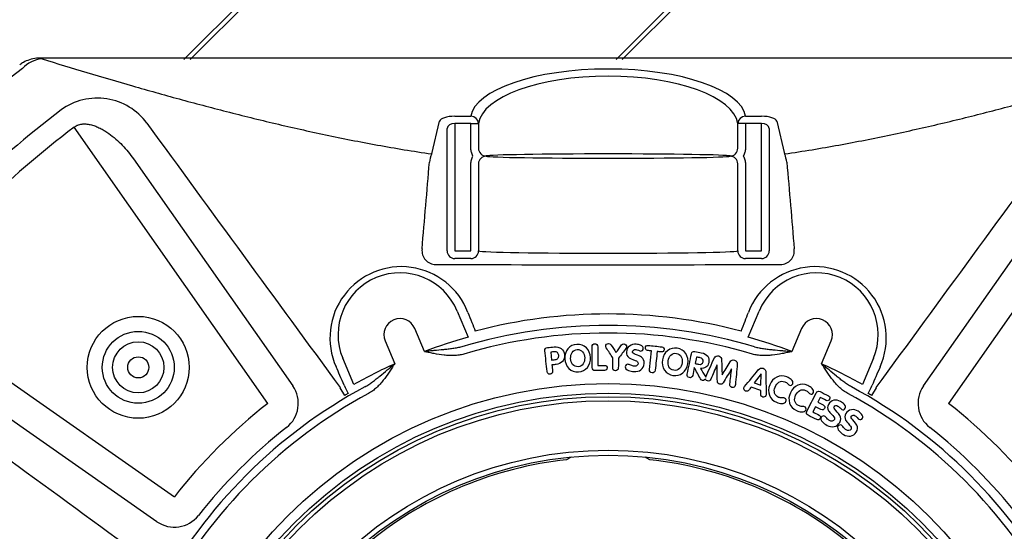
# Model space of a CAD drawing. Units: millimetres. Extents: x 624989 to 646052, y 252429 to 264034.
# Drawn here: x 630451 to 631095, y 262271 to 262606 of the extents above; entities that cross this region are included whole.
import ezdxf

# ---------------------------------------------------------------- set-up
doc = ezdxf.new("R2010")
doc.units = ezdxf.units.MM
doc.header["$LTSCALE"] = 50

# ---------------------------------------------------------------- blocks, each defined once
blk = doc.blocks.new('Access_Assembly_Plan')
at = {"color": 7, "linetype": 'Continuous'}
for p, q in [((-370.59, 509.77), (-370.59, 510.28)), ((370.59, 510.27), (-370.59, 510.28)), ((-100.42, 472.17), (-89.86, 472.17)), ((89.86, 472.17), (100.42, 472.17)), ((-222.82, 283.95), (-349.57, 464.97)), ((-115.52, 447.46), (-110.38, 468.85)), ((-105.4, 383.87), (-105.4, 464.15)), ((-100.42, 467.47), (-100.42, 383.87)), ((-89.86, 467.47), (-100.42, 467.47)), ((-89.86, 451.14), (-89.86, 467.47)), ((-89.86, 467.47), (-84.87, 467.47)), ((-84.87, 467.47), (-84.87, 451.14)), ((84.87, 451.14), (84.87, 467.47)), ((89.86, 467.47), (84.87, 467.47)), ((100.42, 467.47), (89.86, 467.47)), ((89.86, 467.47), (89.86, 451.14)), ((100.42, 383.87), (100.42, 467.47)), ((105.4, 464.15), (105.4, 383.87)), ((110.38, 468.85), (115.52, 447.46)), ((349.57, 464.97), (222.82, 283.95)), ((-310.62, 444.2), (-206.44, 295.42)), ((-89.86, 383.87), (-89.86, 440.98)), ((-84.87, 440.98), (-84.87, 383.87)), ((84.87, 383.87), (84.87, 440.98)), ((89.86, 440.98), (89.86, 383.87)), ((206.44, 295.42), (310.62, 444.2)), ((-100.42, 383.87), (-89.86, 383.87)), ((89.86, 383.87), (100.42, 383.87)), ((-89.86, 378.87), (-100.42, 378.87)), ((100.42, 378.87), (89.86, 378.87)), ((-464.97, 349.57), (-283.95, 222.82)), ((-98.85, 344.51), (-91.71, 327.28)), ((91.71, 327.28), (98.85, 344.51)), ((-120.3, 317.91), (-126.56, 333.03)), ((126.56, 333.03), (120.3, 317.91)), ((-146, 324.98), (-139.74, 309.86)), ((139.74, 309.86), (146, 324.98)), ((-37.61, 317.55), (-37.1, 312.39)), ((27.13, 306.15), (28.48, 318.35)), ((-295.42, 206.44), (-444.2, 310.62)), ((-166.57, 296.27), (-173.71, 313.5)), ((2.98, 307.2), (3.17, 313.73)), ((57.83, 314.36), (56.95, 310.1)), ((173.71, 313.5), (166.57, 296.27)), ((71.25, 309.09), (71.2, 309.11)), ((80.78, 306.58), (80.72, 306.59)), ((100.16, 303.36), (95.64, 297.4)), ((100.03, 295.88), (100.22, 303.34)), ((100.22, 303.34), (100.16, 303.36)), ((63.86, 301.2), (63.87, 301.22)), ((74.58, 302.63), (74.64, 302.61)), ((95.64, 297.4), (100.03, 295.88)), ((-172.4, 289.24), (-175.4, 294.27)), ((99.95, 292.33), (93.53, 294.56)), ((175.4, 294.27), (172.4, 289.24)), ((138.82, 287.89), (137.22, 284.73)), ((135.7, 281.71), (134.02, 278.38))]:
    blk.add_line(p, q, dxfattribs=at)
for centre, radius in [((-307.59, 307.59), 33.39), ((-307.59, 307.59), 23.54), ((-307.59, 307.59), 16.76), ((-307.59, 307.59), 6.91), ((0, 0), 296.97), ((0, 0), 290.64), ((0, 0), 288.37), ((0, 0), 250)]:
    blk.add_circle(centre, radius, dxfattribs=at)
at = {"color": 5}
for radius in [285.7, 253.3, 250]:
    blk.add_circle((0, 0), radius, dxfattribs=at)
at = {"color": 7, "linetype": 'Continuous'}
for centre, radius, start, end in [((-368.33, 488.68), 21.21, 96.1172, 135.46727), ((0, 0), 632.93, 127.28892, 233.44722), ((-334.32, 443.99), 40.08, 36.01963, 126.33143), ((0, 0), 595.86, 126.93617, 143.06383), ((0, 0), 581.72, 126.93617, 143.06383), ((76213.41, 56197.63), 94659.58, 216.0677925, 216.1976552), ((-76213.41, 56197.63), 94659.58, 323.8023448, 323.9322075), ((-94.72, 438.97), 22.47, 157.7816, 172.16982), ((-79.87, 451.14), 5, 180.02849, 270.22119), ((-79.87, 440.98), 5, 89.77881, 179.97151), ((79.87, 451.14), 5, 269.77881, 359.97151), ((79.87, 440.98), 5, 0.02849, 90.22119), ((93.63, 438.68), 23.59, 8.17381, 21.87477), ((-112.79, 384.06), 9.08, 173.00016, 269.83162), ((112.78, 384.07), 9.09, 270.22589, 6.94232), ((0, 45065.24), 44690.39, 269.855364, 270.144636), ((-135.41, 326.9), 46.68, 20.99608, 204.00392), ((-136.28, 329), 40.51, 22.5, 202.5), ((135.41, 326.9), 46.68, 335.99608, 159.00392), ((136.28, 329), 40.51, 337.5, 157.5), ((0, 0), 342.58, 75.28847, 104.71153), ((-136.28, 329), 10.52, 22.5, 202.5), ((136.28, 329), 10.52, 337.5, 157.5), ((0, 0), 335.09, 73.37906, 106.62094), ((0, 0), 330.09, 73.37906, 106.62094), ((-9.51, 27.88), 310.48, 105.35286, 110.90659), ((9.51, 27.88), 310.48, 69.09341, 74.64714), ((-12.99, 26.44), 310.48, 114.09341, 119.64714), ((12.99, 26.44), 310.48, 60.35286, 65.90659), ((-56197.63, -76213.41), 94659.58, 53.8023448, 53.9322075), ((0, 0), 335.09, 118.37906, 151.62094), ((0, 0), 330.09, 118.37906, 151.62094), ((-113.73, 321.68), 64.47, 203.65173, 208.86981), ((0, 0), 336.72, 120.35862, 120.79636), ((0, 0), 330.09, 28.37906, 61.62094), ((0, 0), 335.09, 28.37906, 61.62094), ((101.64, 327.64), 77.93, 331.5811, 335.89736), ((0, 0), 336.72, 59.20364, 59.64138), ((0, 0), 360.94, 128.12144, 141.87856), ((0, 0), 360.94, 38.12144, 51.87856), ((0, 0), 340.94, 128.12144, 141.87856), ((0, 0), 340.94, 38.12144, 51.87856), ((0, 0), 248.56, 96.29603, 128.70397), ((34.26, 144.71), 119.41, 119.32414, 121.00672), ((-34.26, 144.71), 119.41, 58.99328, 60.67586), ((0, 0), 248.56, 51.29603, 83.70397)]:
    blk.add_arc(centre, radius, start, end, dxfattribs=at)
for centre, major_axis, ratio, start_param, end_param in [((0, 470.35), (-90, 0), 0.36397, 3.197177, 6.227601), ((0, 465.65), (85, 0), 0.38538, 0.055584, 3.086008), ((-100.42, 468.53), (-10, 0), 0.36397, 4.712389, 6.195919), ((-89.86, 467.47), (-4.94, 0.76), 0.938411, 3.303081, 4.854875), ((89.86, 467.47), (-4.94, -0.76), 0.938411, 4.569903, 6.121697), ((100.42, 468.53), (10, 0), 0.36397, 0.087266, 1.570796), ((-100.42, 463.83), (-5, 0), 0.72794, 4.712389, 6.195919), ((100.42, 463.83), (5, 0), 0.72794, 0.087266, 1.570796), ((0, 446.06), (80, 0), 0.017455, 0.060355, 3.081238), ((0, 446.06), (-80, 0), 0.017455, 0.060355, 3.081238), ((-100.42, 383.87), (0.98, -4.9), 0.996044, 4.516222, 6.085497), ((-89.86, 383.87), (1.5, 4.77), 0.998304, 3.446061, 5.015888), ((0, 383.95), (-85, 0), 0.018482, 0.055584, 3.086008), ((89.86, 383.87), (1.5, -4.77), 0.998304, 4.40889, 5.978717), ((100.42, 383.87), (-0.98, -4.9), 0.996044, 0.197689, 1.766964), ((-222.82, 283.95), (-2.94, -19.78), 0.999711, 0.812782, 2.328811), ((222.82, 283.95), (-2.94, 19.78), 0.999711, 0.812782, 2.328811), ((-283.95, 222.82), (19.78, 2.94), 0.999711, 3.954375, 5.470403)]:
    blk.add_ellipse(centre, major_axis=major_axis, ratio=ratio, start_param=start_param, end_param=end_param, dxfattribs=at)
for points, knots in [([(-370.59, 510.28), (-371.93, 510.28), (-374.52, 510.26), (-378.71, 509.31), (-382.5, 507.8), (-384.32, 506.46), (-385.17, 505.81)], [0, 0, 0, 0, 0.234125, 0.53462, 0.811755, 1, 1, 1, 1]), ([(-370.59, 509.77), (-360.85, 506.76), (-351.05, 503.77), (-331.29, 497.86), (-321.33, 494.93), (-301.24, 489.16), (-291.11, 486.31), (-270.61, 480.7), (-260.24, 477.95), (-239.22, 472.55), (-228.6, 469.92), (-207.05, 464.83), (-196.12, 462.37), (-173.89, 457.66), (-162.59, 455.41), (-139.47, 451.2), (-127.66, 449.24), (-115.52, 447.46)], [0, 0, 0, 0, 0.125, 0.125, 0.25, 0.25, 0.375, 0.375, 0.5, 0.5, 0.625, 0.625, 0.75, 0.75, 0.875, 0.875, 1, 1, 1, 1]), ([(115.52, 447.46), (127.66, 449.24), (139.47, 451.2), (162.59, 455.41), (173.89, 457.66), (196.12, 462.37), (207.05, 464.83), (228.6, 469.92), (239.22, 472.55), (260.24, 477.95), (270.6, 480.7), (291.11, 486.31), (301.24, 489.16), (321.33, 494.93), (331.29, 497.86), (351.05, 503.77), (360.85, 506.76), (370.59, 509.77)], [0, 0, 0, 0, 0.125, 0.125, 0.25, 0.25, 0.375, 0.375, 0.5, 0.5, 0.625, 0.625, 0.75, 0.75, 0.875, 0.875, 1, 1, 1, 1]), ([(-349.57, 464.97), (-349.14, 465.32), (-348.68, 465.62), (-347.97, 466.01), (-347.72, 466.13), (-347.23, 466.35), (-346.97, 466.45), (-346.2, 466.72), (-345.68, 466.86), (-344.88, 467.01), (-344.62, 467.05), (-344.09, 467.11), (-343.83, 467.13), (-342.52, 467.2), (-341.49, 467.13), (-339.97, 466.91), (-339.46, 466.81), (-338.46, 466.58), (-337.97, 466.45), (-336.51, 466.02), (-335.57, 465.67), (-333.74, 464.89), (-332.84, 464.46), (-331.08, 463.53), (-330.21, 463.03), (-328.54, 461.98), (-327.72, 461.43), (-325.31, 459.72), (-323.78, 458.5), (-320.84, 455.93), (-319.42, 454.58), (-316.71, 451.77), (-315.41, 450.32), (-312.93, 447.33), (-311.75, 445.79), (-310.62, 444.2)], [0, 0, 0, 0, 0.03125, 0.03125, 0.046875, 0.046875, 0.0625, 0.0625, 0.09375, 0.09375, 0.109375, 0.109375, 0.125, 0.125, 0.1875, 0.1875, 0.21875, 0.21875, 0.25, 0.25, 0.3125, 0.3125, 0.375, 0.375, 0.4375, 0.4375, 0.5, 0.5, 0.625, 0.625, 0.75, 0.75, 0.875, 0.875, 1, 1, 1, 1]), ([(-88.47, 446.06), (-88.7, 446.45), (-88.9, 446.85), (-89.25, 447.67), (-89.39, 448.09), (-89.74, 449.37), (-89.86, 450.25), (-89.86, 451.14)], [0, 0, 0, 0, 0.25, 0.25, 0.5, 0.5, 1, 1, 1, 1]), ([(-89.86, 440.98), (-89.86, 441.88), (-89.74, 442.76), (-89.39, 444.04), (-89.24, 444.47), (-88.9, 445.29), (-88.7, 445.68), (-88.47, 446.06)], [0, 0, 0, 0, 0.5, 0.5, 0.75, 0.75, 1, 1, 1, 1]), ([(89.86, 451.14), (89.86, 450.25), (89.74, 449.37), (89.39, 448.09), (89.25, 447.67), (88.9, 446.85), (88.7, 446.45), (88.47, 446.06)], [0, 0, 0, 0, 0.5, 0.5, 0.75, 0.75, 1, 1, 1, 1]), ([(88.47, 446.06), (88.7, 445.68), (88.9, 445.29), (89.24, 444.47), (89.39, 444.04), (89.74, 442.76), (89.86, 441.88), (89.86, 440.98)], [0, 0, 0, 0, 0.25, 0.25, 0.5, 0.5, 1, 1, 1, 1]), ([(-91.82, 343.62), (-90.96, 341.42), (-90.09, 339.22), (-89.23, 337.02), (-88.48, 335.13), (-87.74, 333.24), (-87, 331.35)], [0, 0, 0, 0, 0.537908, 0.537908, 0.537908, 1, 1, 1, 1]), ([(87, 331.35), (87.86, 333.55), (88.73, 335.75), (89.59, 337.95), (90.33, 339.84), (91.08, 341.73), (91.82, 343.62)], [0, 0, 0, 0, 0.537908, 0.537908, 0.537908, 1, 1, 1, 1]), ([(-19.49, 304.64), (-21.96, 304.51), (-24.01, 305.27), (-27.33, 308.55), (-28.23, 310.65), (-28.49, 315.78), (-27.81, 317.96), (-24.84, 321.54), (-22.88, 322.5), (-17.99, 322.75), (-15.94, 321.98), (-14.27, 320.32), (-12.59, 318.65), (-11.68, 316.57), (-11.43, 311.51), (-12.1, 309.33), (-13.57, 307.53), (-15.04, 305.72), (-17.02, 304.77), (-19.49, 304.64)], [0, 0, 0, 0, 0.124773, 0.124773, 0.249547, 0.249547, 0.374887, 0.374887, 0.500228, 0.500228, 0.623203, 0.623203, 0.623203, 0.748477, 0.748477, 0.876664, 0.876664, 0.876664, 1, 1, 1, 1]), ([(-10.42, 307.46), (-10.45, 312.01), (-10.49, 316.56), (-10.52, 321.12), (-10.53, 321.71), (-10.36, 322.19), (-10.02, 322.52), (-9.68, 322.85), (-9.25, 323.03), (-8.18, 323.04), (-7.73, 322.87), (-7.38, 322.55), (-7.03, 322.23), (-6.86, 321.74), (-6.86, 321.14), (-6.83, 317.05), (-6.79, 312.96), (-6.76, 308.86)], [0, 0, 0, 0, 0.427903, 0.427903, 0.427903, 0.475837, 0.475837, 0.475837, 0.521321, 0.521321, 0.566805, 0.566805, 0.566805, 0.615053, 0.615053, 0.615053, 1, 1, 1, 1]), ([(3.17, 313.73), (1.69, 315.95), (0.22, 318.17), (-1.26, 320.38), (-1.47, 320.7), (-1.58, 321.08), (-1.55, 321.98), (-1.38, 322.39), (-1.03, 322.73), (-0.69, 323.06), (-0.27, 323.24), (0.91, 323.21), (1.41, 322.95), (1.74, 322.45), (2.86, 320.71), (3.99, 318.97), (5.11, 317.23)], [0, 0, 0, 0, 0.401061, 0.401061, 0.401061, 0.459308, 0.459308, 0.529204, 0.529204, 0.529204, 0.598325, 0.598325, 0.687868, 0.687868, 0.687868, 1, 1, 1, 1]), ([(5.11, 317.23), (6.33, 318.9), (7.55, 320.57), (8.78, 322.24), (9.13, 322.73), (9.65, 322.95), (10.82, 322.92), (11.24, 322.72), (11.89, 322), (12.04, 321.58), (12.01, 320.68), (11.89, 320.31), (11.65, 320), (10, 317.91), (8.44, 315.75), (6.83, 313.62)], [0, 0, 0, 0, 0.311635, 0.311635, 0.311635, 0.404361, 0.404361, 0.473107, 0.473107, 0.541852, 0.541852, 0.59914, 0.59914, 0.59914, 1, 1, 1, 1]), ([(18.38, 322.75), (19.39, 322.68), (20.35, 322.45), (21.26, 322.06), (22.49, 321.53), (23.05, 320.81), (22.95, 319.48), (22.78, 319.06), (22.13, 318.38), (21.72, 318.24), (20.94, 318.29), (20.47, 318.45), (19.15, 319.06), (18.56, 319.23), (17.49, 319.3), (17, 319.19), (16.59, 318.94), (16.18, 318.69), (15.96, 318.3), (15.88, 317.18), (16.55, 316.6), (17.94, 316.07), (19.9, 315.32), (21.17, 314.74), (21.75, 314.29), (23.09, 313.24), (23.72, 311.85), (23.47, 308.33), (22.76, 306.99), (21.44, 306.01), (20.18, 305.07), (18.67, 304.68), (15.55, 304.9), (14.33, 305.16), (13.3, 305.57), (11.83, 306.16), (11.11, 306.94), (11.21, 308.44), (11.39, 308.83), (11.72, 309.15), (12.04, 309.46), (12.45, 309.6), (13.29, 309.54), (13.9, 309.33), (14.79, 308.96), (15.68, 308.57), (16.41, 308.36), (17.76, 308.27), (18.39, 308.41), (19.33, 309.14), (19.58, 309.62), (19.68, 310.99), (19, 311.63), (17.62, 312.18), (15.44, 313.03), (14.16, 313.59), (13.8, 313.85), (12.48, 314.81), (11.82, 316.01), (12.05, 319.29), (12.75, 320.61), (14.02, 321.57), (15.24, 322.49), (16.7, 322.87), (18.38, 322.75)], [0, 0, 0, 0, 0.039799, 0.039799, 0.039799, 0.083839, 0.083839, 0.109176, 0.109176, 0.134514, 0.134514, 0.149596, 0.149596, 0.164678, 0.164678, 0.18043, 0.18043, 0.18043, 0.204641, 0.204641, 0.236346, 0.236346, 0.236346, 0.292707, 0.292707, 0.292707, 0.358982, 0.358982, 0.420613, 0.420613, 0.420613, 0.483993, 0.483993, 0.534274, 0.534274, 0.534274, 0.577303, 0.577303, 0.598076, 0.598076, 0.598076, 0.623668, 0.623668, 0.641947, 0.641947, 0.641947, 0.664312, 0.664312, 0.694892, 0.694892, 0.725473, 0.725473, 0.761716, 0.761716, 0.761716, 0.817456, 0.817456, 0.817456, 0.877652, 0.877652, 0.938275, 0.938275, 0.938275, 1, 1, 1, 1]), ([(-95.85, 321.09), (-96.81, 320.79), (-97.78, 320.56), (-99.74, 320.16), (-100.73, 319.99), (-102.73, 319.69), (-103.74, 319.56), (-105.77, 319.33), (-106.79, 319.22), (-109.86, 318.91), (-111.93, 318.73), (-115.06, 318.43), (-116.1, 318.33), (-117.67, 318.18), (-118.2, 318.13), (-119.25, 318.02), (-119.78, 317.97), (-120.3, 317.91)], [0, 0, 0, 0, 0.125, 0.125, 0.25, 0.25, 0.375, 0.375, 0.5, 0.5, 0.75, 0.75, 0.875, 0.875, 0.9375, 0.9375, 1, 1, 1, 1]), ([(-94.42, 316.29), (-95.47, 315.98), (-96.54, 315.75), (-98.69, 315.42), (-99.77, 315.33), (-101.94, 315.24), (-103.04, 315.25), (-105.23, 315.35), (-106.31, 315.45), (-109.57, 315.82), (-111.72, 316.19), (-114.94, 316.81), (-116.02, 317.03), (-117.62, 317.36), (-118.16, 317.47), (-118.96, 317.64), (-119.23, 317.69), (-119.76, 317.8), (-120.03, 317.86), (-120.3, 317.91)], [0, 0, 0, 0, 0.125, 0.125, 0.25, 0.25, 0.375, 0.375, 0.5, 0.5, 0.75, 0.75, 0.875, 0.875, 0.9375, 0.9375, 0.96875, 0.96875, 1, 1, 1, 1]), ([(-40.02, 304.81), (-40.47, 309.37), (-40.92, 313.93), (-41.38, 318.49), (-41.5, 319.77), (-40.94, 320.46), (-39.67, 320.58), (-38.23, 320.72), (-36.79, 320.87), (-35.36, 321.01), (-33.56, 321.19), (-32.01, 320.8), (-30.72, 319.84), (-29.44, 318.88), (-28.72, 317.54), (-28.37, 314.08), (-28.84, 312.61), (-29.93, 311.43), (-30.99, 310.29), (-32.34, 309.61), (-34.07, 309.44), (-34.97, 309.35), (-35.87, 309.26), (-36.78, 309.17)], [0, 0, 0, 0, 0.319975, 0.319975, 0.319975, 0.392187, 0.392187, 0.392187, 0.492975, 0.492975, 0.492975, 0.606834, 0.606834, 0.606834, 0.716738, 0.716738, 0.827379, 0.827379, 0.827379, 0.936645, 0.936645, 0.936645, 1, 1, 1, 1]), ([(-37.1, 312.39), (-36.27, 312.47), (-35.44, 312.56), (-34.61, 312.64), (-33.85, 312.71), (-33.27, 313.02), (-32.44, 314.08), (-32.27, 314.72), (-32.42, 316.21), (-32.72, 316.8), (-33.74, 317.68), (-34.37, 317.87), (-35.12, 317.79), (-35.95, 317.71), (-36.78, 317.63), (-37.61, 317.55)], [0, 0, 0, 0, 0.190585, 0.190585, 0.190585, 0.344093, 0.344093, 0.497601, 0.497601, 0.653508, 0.653508, 0.809415, 0.809415, 0.809415, 1, 1, 1, 1]), ([(-19.67, 308.02), (-18.19, 308.1), (-17.07, 308.72), (-16.29, 309.89), (-15.59, 310.94), (-15.29, 312.27), (-15.45, 315.44), (-15.9, 316.72), (-16.71, 317.71), (-17.61, 318.81), (-18.8, 319.32), (-21.69, 319.17), (-22.81, 318.54), (-23.59, 317.36), (-24.3, 316.29), (-24.63, 314.97), (-24.46, 311.8), (-24.03, 310.52), (-23.23, 309.53), (-22.34, 308.44), (-21.15, 307.95), (-19.67, 308.02)], [0, 0, 0, 0, 0.122988, 0.122988, 0.122988, 0.25144, 0.25144, 0.377099, 0.377099, 0.377099, 0.499272, 0.499272, 0.62243, 0.62243, 0.62243, 0.748107, 0.748107, 0.876576, 0.876576, 0.876576, 1, 1, 1, 1]), ([(28.48, 318.35), (27.6, 318.45), (26.72, 318.55), (25.84, 318.64), (25.28, 318.71), (24.88, 318.93), (24.63, 319.32), (24.42, 319.66), (24.32, 320.05), (24.42, 320.96), (24.61, 321.33), (25.29, 321.94), (25.71, 322.06), (26.21, 322), (29.19, 321.67), (32.17, 321.34), (35.15, 321.01), (35.66, 320.96), (36.05, 320.75), (36.3, 320.38), (36.56, 320.01), (36.67, 319.61), (36.57, 318.7), (36.4, 318.33), (36.1, 318.05), (35.77, 317.73), (35.34, 317.6), (34.78, 317.66), (33.9, 317.76), (33.01, 317.85), (32.12, 317.95)], [0, 0, 0, 0, 0.106254, 0.106254, 0.106254, 0.163411, 0.163411, 0.163411, 0.215416, 0.215416, 0.26742, 0.26742, 0.319425, 0.319425, 0.319425, 0.679654, 0.679654, 0.679654, 0.733858, 0.733858, 0.733858, 0.784811, 0.784811, 0.835764, 0.835764, 0.835764, 0.892884, 0.892884, 0.892884, 1, 1, 1, 1]), ([(32.12, 317.95), (31.67, 313.88), (31.22, 309.81), (30.78, 305.74), (30.71, 305.14), (30.48, 304.7), (30.11, 304.4), (29.73, 304.1), (29.27, 303.99), (28.21, 304.11), (27.78, 304.32), (27.19, 305.06), (27.06, 305.54), (27.13, 306.15)], [0, 0, 0, 0, 0.672391, 0.672391, 0.672391, 0.756702, 0.756702, 0.756702, 0.837801, 0.837801, 0.918901, 0.918901, 1, 1, 1, 1]), ([(42.44, 302.31), (40, 302.7), (38.14, 303.86), (35.58, 307.75), (35.13, 309.99), (35.92, 315.07), (37.04, 317.06), (40.68, 319.95), (42.8, 320.49), (47.63, 319.73), (49.48, 318.55), (50.78, 316.58), (52.07, 314.61), (52.53, 312.38), (51.74, 307.38), (50.64, 305.38), (48.83, 303.93), (47.02, 302.46), (44.89, 301.93), (42.44, 302.31)], [0, 0, 0, 0, 0.124773, 0.124773, 0.249547, 0.249547, 0.374887, 0.374887, 0.500228, 0.500228, 0.623203, 0.623203, 0.623203, 0.748477, 0.748477, 0.876664, 0.876664, 0.876664, 1, 1, 1, 1]), ([(42.97, 305.66), (44.43, 305.43), (45.65, 305.8), (46.65, 306.79), (47.56, 307.68), (48.12, 308.92), (48.61, 312.06), (48.44, 313.4), (47.85, 314.53), (47.19, 315.8), (46.14, 316.54), (43.27, 316.99), (42.05, 316.6), (41.04, 315.6), (40.13, 314.7), (39.54, 313.48), (39.05, 310.34), (39.21, 309), (39.79, 307.87), (40.43, 306.62), (41.49, 305.89), (42.97, 305.66)], [0, 0, 0, 0, 0.122988, 0.122988, 0.122988, 0.25144, 0.25144, 0.377099, 0.377099, 0.377099, 0.499272, 0.499272, 0.62243, 0.62243, 0.62243, 0.748107, 0.748107, 0.876576, 0.876576, 0.876576, 1, 1, 1, 1]), ([(51.75, 303.08), (52.68, 307.57), (53.61, 312.05), (54.54, 316.54), (54.8, 317.8), (55.54, 318.28), (56.77, 318.03), (58.18, 317.74), (59.58, 317.45), (60.99, 317.15), (64.98, 316.33), (66.59, 314.1), (65.58, 309.23), (64.93, 308.28), (63.89, 307.64), (62.95, 307.05), (61.8, 306.81), (60.45, 306.87)], [0, 0, 0, 0, 0.36442, 0.36442, 0.36442, 0.446112, 0.446112, 0.446112, 0.560282, 0.560282, 0.560282, 0.815734, 0.815734, 0.905182, 0.905182, 0.905182, 1, 1, 1, 1]), ([(120.3, 317.91), (120.03, 317.86), (119.76, 317.8), (119.23, 317.69), (118.96, 317.64), (118.16, 317.47), (117.62, 317.36), (116.02, 317.03), (114.94, 316.81), (111.72, 316.19), (109.57, 315.82), (106.31, 315.45), (105.23, 315.35), (103.04, 315.25), (101.94, 315.24), (99.77, 315.33), (98.69, 315.42), (96.54, 315.75), (95.47, 315.98), (94.42, 316.29)], [0, 0, 0, 0, 0.03125, 0.03125, 0.0625, 0.0625, 0.125, 0.125, 0.25, 0.25, 0.5, 0.5, 0.625, 0.625, 0.75, 0.75, 0.875, 0.875, 1, 1, 1, 1]), ([(95.85, 321.09), (96.81, 320.79), (97.78, 320.56), (99.74, 320.16), (100.73, 319.99), (102.73, 319.69), (103.74, 319.56), (105.77, 319.33), (106.79, 319.22), (109.86, 318.91), (111.93, 318.73), (115.06, 318.43), (116.1, 318.33), (117.67, 318.18), (118.2, 318.13), (119.25, 318.02), (119.78, 317.97), (120.3, 317.91)], [0, 0, 0, 0, 0.125, 0.125, 0.25, 0.25, 0.375, 0.375, 0.5, 0.5, 0.75, 0.75, 0.875, 0.875, 0.9375, 0.9375, 1, 1, 1, 1]), ([(-159.27, 294.82), (-158.38, 295.29), (-157.53, 295.81), (-155.85, 296.91), (-155.04, 297.5), (-153.41, 298.7), (-152.61, 299.32), (-151.01, 300.59), (-150.21, 301.23), (-147.83, 303.19), (-146.23, 304.52), (-143.81, 306.53), (-143, 307.19), (-141.78, 308.2), (-141.37, 308.53), (-140.55, 309.2), (-140.14, 309.53), (-139.74, 309.86)], [0, 0, 0, 0, 0.125, 0.125, 0.25, 0.25, 0.375, 0.375, 0.5, 0.5, 0.75, 0.75, 0.875, 0.875, 0.9375, 0.9375, 1, 1, 1, 1]), ([(-139.74, 309.86), (-139.88, 309.64), (-140.04, 309.41), (-140.34, 308.95), (-140.49, 308.72), (-140.94, 308.04), (-141.24, 307.58), (-142.14, 306.21), (-142.74, 305.3), (-144.58, 302.58), (-145.84, 300.79), (-147.88, 298.23), (-148.58, 297.4), (-150.05, 295.78), (-150.82, 294.99), (-152.42, 293.52), (-153.26, 292.82), (-155.01, 291.53), (-155.92, 290.94), (-156.89, 290.42)], [0, 0, 0, 0, 0.03125, 0.03125, 0.0625, 0.0625, 0.125, 0.125, 0.25, 0.25, 0.5, 0.5, 0.625, 0.625, 0.75, 0.75, 0.875, 0.875, 1, 1, 1, 1]), ([(6.83, 313.62), (6.77, 311.45), (6.71, 309.27), (6.64, 307.1), (6.63, 306.58), (6.46, 306.18), (6.16, 305.87), (5.82, 305.52), (5.36, 305.34), (4.16, 305.37), (3.7, 305.57), (3.38, 305.96), (3.11, 306.29), (2.96, 306.69), (2.98, 307.2)], [0, 0, 0, 0, 0.53056, 0.53056, 0.53056, 0.639704, 0.639704, 0.639704, 0.764148, 0.764148, 0.891032, 0.891032, 0.891032, 1, 1, 1, 1]), ([(56.95, 310.1), (57.77, 309.93), (58.6, 309.76), (59.42, 309.58), (60.1, 309.45), (60.68, 309.53), (61.16, 309.83), (61.65, 310.14), (61.96, 310.6), (62.24, 311.94), (62.14, 312.5), (61.81, 312.95), (61.48, 313.4), (60.98, 313.71), (60.31, 313.85), (59.48, 314.02), (58.66, 314.19), (57.83, 314.36)], [0, 0, 0, 0, 0.207451, 0.207451, 0.207451, 0.355463, 0.355463, 0.355463, 0.499308, 0.499308, 0.645634, 0.645634, 0.645634, 0.792616, 0.792616, 0.792616, 1, 1, 1, 1]), ([(63.87, 301.22), (65.76, 305.43), (67.65, 309.64), (69.55, 313.85), (69.74, 314.28), (70.11, 314.63), (70.64, 314.9), (71.18, 315.17), (71.75, 315.22), (72.92, 314.91), (73.38, 314.6), (73.75, 314.13), (74.08, 313.71), (74.25, 313.23), (74.26, 312.73), (74.35, 309.36), (74.47, 305.99), (74.58, 302.63)], [0, 0, 0, 0, 0.454355, 0.454355, 0.454355, 0.505031, 0.505031, 0.505031, 0.563039, 0.563039, 0.618859, 0.618859, 0.618859, 0.668544, 0.668544, 0.668544, 1, 1, 1, 1]), ([(74.64, 302.61), (76.39, 305.49), (78.15, 308.37), (79.9, 311.24), (80.16, 311.67), (80.55, 311.98), (81.07, 312.21), (81.6, 312.44), (82.15, 312.48), (83.31, 312.17), (83.79, 311.83), (84.15, 311.31), (84.46, 310.85), (84.59, 310.36), (84.55, 309.89), (84.16, 305.29), (83.69, 300.7), (83.26, 296.1), (83.25, 296), (83.24, 295.86), (83.05, 295.18), (82.78, 294.82), (82.38, 294.59), (81.98, 294.35), (81.52, 294.31), (79.96, 294.72), (79.5, 295.43), (79.63, 296.57), (80.02, 299.91), (80.39, 303.24), (80.78, 306.58)], [0, 0, 0, 0, 0.216777, 0.216777, 0.216777, 0.249875, 0.249875, 0.249875, 0.286046, 0.286046, 0.324386, 0.324386, 0.324386, 0.356728, 0.356728, 0.356728, 0.653885, 0.653885, 0.653885, 0.664141, 0.664141, 0.692987, 0.692987, 0.692987, 0.721807, 0.721807, 0.784032, 0.784032, 0.784032, 1, 1, 1, 1]), ([(156.89, 290.42), (155.92, 290.94), (155.01, 291.53), (153.26, 292.82), (152.42, 293.52), (150.82, 294.99), (150.05, 295.78), (148.58, 297.4), (147.88, 298.23), (145.84, 300.79), (144.58, 302.58), (142.74, 305.3), (142.14, 306.21), (141.24, 307.58), (140.94, 308.04), (140.49, 308.72), (140.34, 308.95), (140.04, 309.41), (139.88, 309.64), (139.74, 309.86)], [0, 0, 0, 0, 0.125, 0.125, 0.25, 0.25, 0.375, 0.375, 0.5, 0.5, 0.75, 0.75, 0.875, 0.875, 0.9375, 0.9375, 0.96875, 0.96875, 1, 1, 1, 1]), ([(159.27, 294.82), (158.38, 295.29), (157.53, 295.81), (155.85, 296.91), (155.04, 297.5), (153.41, 298.7), (152.61, 299.32), (151.01, 300.59), (150.21, 301.23), (147.83, 303.19), (146.23, 304.52), (143.81, 306.53), (143, 307.19), (141.78, 308.2), (141.37, 308.53), (140.55, 309.2), (140.14, 309.53), (139.74, 309.86)], [0, 0, 0, 0, 0.125, 0.125, 0.25, 0.25, 0.375, 0.375, 0.5, 0.5, 0.75, 0.75, 0.875, 0.875, 0.9375, 0.9375, 1, 1, 1, 1]), ([(-172.78, 295.82), (-173.73, 297.98), (-174.67, 300.15), (-175.62, 302.32), (-176.43, 304.18), (-177.24, 306.04), (-178.05, 307.91)], [0, 0, 0, 0, 0.537908, 0.537908, 0.537908, 1, 1, 1, 1]), ([(-36.78, 309.17), (-36.64, 307.84), (-36.51, 306.5), (-36.38, 305.17), (-36.32, 304.57), (-36.44, 304.09), (-36.75, 303.72), (-37.06, 303.36), (-37.48, 303.14), (-38.54, 303.04), (-39, 303.16), (-39.37, 303.46), (-39.74, 303.77), (-39.96, 304.21), (-40.02, 304.81)], [0, 0, 0, 0, 0.402021, 0.402021, 0.402021, 0.556389, 0.556389, 0.556389, 0.701092, 0.701092, 0.845795, 0.845795, 0.845795, 1, 1, 1, 1]), ([(-6.76, 308.86), (-5.31, 308.87), (-3.86, 308.88), (-2.41, 308.89), (-1.82, 308.9), (-1.36, 308.72), (-1.03, 308.35), (-0.73, 308.01), (-0.62, 307.6), (-0.64, 307.14), (-0.66, 306.72), (-0.82, 306.33), (-1.46, 305.68), (-1.87, 305.51), (-2.38, 305.51), (-4.42, 305.49), (-6.46, 305.48), (-8.5, 305.46), (-9.09, 305.46), (-9.56, 305.64), (-9.9, 306), (-10.23, 306.35), (-10.41, 306.83), (-10.42, 307.46)], [0, 0, 0, 0, 0.228131, 0.228131, 0.228131, 0.308406, 0.308406, 0.308406, 0.376731, 0.376731, 0.376731, 0.446071, 0.446071, 0.515411, 0.515411, 0.515411, 0.835596, 0.835596, 0.835596, 0.91656, 0.91656, 0.91656, 1, 1, 1, 1]), ([(56.41, 307.52), (56.06, 305.79), (55.7, 304.06), (55.34, 302.33), (55.22, 301.74), (54.95, 301.32), (54.15, 300.8), (53.69, 300.73), (52.63, 300.95), (52.24, 301.19), (51.97, 301.59), (51.7, 301.99), (51.63, 302.48), (51.75, 303.08)], [0, 0, 0, 0, 0.469516, 0.469516, 0.469516, 0.599851, 0.599851, 0.730186, 0.730186, 0.863354, 0.863354, 0.863354, 1, 1, 1, 1]), ([(63.69, 299.99), (63.56, 299.75), (63.36, 299.54), (62.69, 299.05), (62.22, 298.96), (61.11, 299.19), (60.68, 299.49), (60.43, 299.98), (59.12, 302.51), (57.75, 305.01), (56.41, 307.52)], [0, 0, 0, 0, 0.069872, 0.069872, 0.186608, 0.186608, 0.321503, 0.321503, 0.321503, 1, 1, 1, 1]), ([(60.45, 306.87), (61.51, 305.14), (62.57, 303.41), (63.63, 301.67), (63.73, 301.51), (63.81, 301.35), (63.86, 301.2)], [0, 0, 0, 0, 0.930623, 0.930623, 0.930623, 1, 1, 1, 1]), ([(71.2, 309.11), (69.88, 306.02), (68.57, 302.93), (67.26, 299.84), (66.81, 298.78), (66.06, 298.39), (64.49, 298.8), (64.13, 299.06), (63.9, 299.46), (63.8, 299.63), (63.73, 299.81), (63.69, 299.99)], [0, 0, 0, 0, 0.677291, 0.677291, 0.677291, 0.871886, 0.871886, 0.962014, 0.962014, 0.962014, 1, 1, 1, 1]), ([(80.72, 306.59), (78.9, 303.54), (77.09, 300.48), (75.27, 297.43), (74.76, 296.58), (74, 296.29), (72.01, 296.82), (71.5, 297.44), (71.47, 298.43), (71.37, 301.98), (71.33, 305.54), (71.25, 309.09)], [0, 0, 0, 0, 0.401049, 0.401049, 0.401049, 0.49944, 0.49944, 0.598949, 0.598949, 0.598949, 1, 1, 1, 1]), ([(89.28, 294.93), (92.29, 298.58), (95.29, 302.24), (98.3, 305.9), (99.22, 307.02), (100.27, 307.36), (102.63, 306.55), (103.23, 305.62), (103.25, 304.17), (103.29, 299.46), (103.34, 294.74), (103.39, 290.02), (103.39, 289.64), (103.36, 289.33), (103.12, 288.65), (102.84, 288.34), (102.42, 288.17), (102.01, 287.99), (101.59, 287.97), (100.29, 288.42), (99.87, 289.02), (99.89, 289.91), (99.9, 290.72), (99.93, 291.52), (99.95, 292.33)], [0, 0, 0, 0, 0.323982, 0.323982, 0.323982, 0.404696, 0.404696, 0.486932, 0.486932, 0.486932, 0.809915, 0.809915, 0.809915, 0.827248, 0.827248, 0.861089, 0.861089, 0.861089, 0.889463, 0.889463, 0.944792, 0.944792, 0.944792, 1, 1, 1, 1]), ([(178.05, 307.91), (177.11, 305.74), (176.16, 303.57), (175.22, 301.4), (174.41, 299.54), (173.59, 297.68), (172.78, 295.82)], [0, 0, 0, 0, 0.537908, 0.537908, 0.537908, 1, 1, 1, 1]), ([(105.77, 296.16), (106.73, 298.55), (108.26, 300.24), (112.45, 302.25), (114.64, 302.3), (118.07, 300.92), (119.01, 300.34), (119.78, 299.63), (120.82, 298.68), (121.15, 297.74), (120.62, 296.44), (120.34, 296.14), (119.96, 295.95), (119.57, 295.75), (119.17, 295.74), (118.77, 295.91), (118.54, 296.01), (118.14, 296.32), (117.56, 296.87), (116.99, 297.42), (116.34, 297.84), (114.28, 298.67), (113.01, 298.57), (111.83, 297.84), (110.74, 297.17), (109.87, 296.13), (108.71, 293.24), (108.61, 291.91), (108.96, 290.7), (109.35, 289.4), (110.19, 288.47), (112.25, 287.64), (113.04, 287.5), (113.9, 287.53), (114.76, 287.56), (115.3, 287.52), (115.98, 287.25), (116.28, 286.9), (116.44, 286.41), (116.57, 286), (116.54, 285.62), (116.03, 284.33), (115.09, 283.88), (113.62, 283.92), (112.53, 283.95), (111.41, 284.19), (107.94, 285.58), (106.39, 287.13), (104.75, 291.5), (104.82, 293.78), (105.77, 296.16)], [0, 0, 0, 0, 0.098231, 0.098231, 0.196461, 0.196461, 0.245113, 0.245113, 0.245113, 0.287342, 0.287342, 0.308196, 0.308196, 0.308196, 0.325848, 0.325848, 0.325848, 0.347972, 0.347972, 0.347972, 0.378984, 0.378984, 0.437717, 0.437717, 0.437717, 0.497123, 0.497123, 0.554781, 0.554781, 0.554781, 0.614082, 0.614082, 0.645393, 0.645393, 0.645393, 0.659919, 0.659919, 0.688972, 0.688972, 0.688972, 0.70511, 0.70511, 0.752987, 0.752987, 0.752987, 0.803502, 0.803502, 0.901751, 0.901751, 1, 1, 1, 1]), ([(119.29, 290.98), (120.36, 293.32), (121.96, 294.94), (124.1, 295.85), (126.24, 296.76), (128.44, 296.7), (131.78, 295.17), (132.71, 294.55), (133.45, 293.8), (134.43, 292.8), (134.71, 291.86), (134.13, 290.57), (133.84, 290.28), (133.45, 290.12), (133.05, 289.95), (132.66, 289.94), (132.26, 290.13), (132.04, 290.24), (131.65, 290.56), (131.1, 291.15), (130.55, 291.73), (129.92, 292.17), (127.91, 293.09), (126.64, 293.06), (125.41, 292.39), (124.29, 291.77), (123.39, 290.76), (122.1, 287.92), (121.92, 286.61), (122.22, 285.38), (122.54, 284.05), (123.35, 283.09), (125.36, 282.17), (126.14, 282), (127, 281.99), (127.86, 281.98), (128.41, 281.91), (129.08, 281.6), (129.37, 281.24), (129.5, 280.75), (129.61, 280.33), (129.56, 279.95), (128.98, 278.69), (128.04, 278.28), (126.57, 278.39), (125.49, 278.47), (124.37, 278.76), (120.97, 280.31), (119.49, 281.93), (118.77, 284.15), (118.04, 286.37), (118.23, 288.65), (119.29, 290.98)], [0, 0, 0, 0, 0.10016, 0.10016, 0.10016, 0.197021, 0.197021, 0.245222, 0.245222, 0.245222, 0.28739, 0.28739, 0.308213, 0.308213, 0.308213, 0.325683, 0.325683, 0.325683, 0.347808, 0.347808, 0.347808, 0.379029, 0.379029, 0.437685, 0.437685, 0.437685, 0.497053, 0.497053, 0.554674, 0.554674, 0.554674, 0.613808, 0.613808, 0.645282, 0.645282, 0.645282, 0.659862, 0.659862, 0.689021, 0.689021, 0.689021, 0.705119, 0.705119, 0.752879, 0.752879, 0.752879, 0.803239, 0.803239, 0.89984, 0.89984, 0.89984, 1, 1, 1, 1]), ([(93.53, 294.56), (93.05, 293.92), (92.57, 293.29), (92.09, 292.65), (91.54, 291.92), (90.85, 291.71), (89.54, 292.16), (89.2, 292.46), (88.73, 293.31), (88.7, 293.75), (88.94, 294.43), (89.08, 294.67), (89.28, 294.93)], [0, 0, 0, 0, 0.286562, 0.286562, 0.286562, 0.590069, 0.590069, 0.755618, 0.755618, 0.921167, 0.921167, 1, 1, 1, 1]), ([(130.04, 278.66), (132.07, 282.66), (134.09, 286.66), (136.12, 290.67), (136.75, 291.92), (137.64, 292.27), (138.78, 291.7), (140.58, 290.78), (142.38, 289.87), (144.19, 288.96), (144.69, 288.71), (145, 288.35), (145.14, 287.9), (145.27, 287.5), (145.18, 287.08), (144.77, 286.27), (144.47, 285.99), (144.07, 285.84), (143.62, 285.67), (143.14, 285.71), (142.67, 285.95), (141.38, 286.6), (140.1, 287.24), (138.82, 287.89)], [0, 0, 0, 0, 0.413398, 0.413398, 0.413398, 0.513818, 0.513818, 0.513818, 0.700133, 0.700133, 0.700133, 0.745094, 0.745094, 0.745094, 0.784076, 0.784076, 0.823057, 0.823057, 0.823057, 0.867712, 0.867712, 0.867712, 1, 1, 1, 1]), ([(137.22, 284.73), (138.42, 284.13), (139.61, 283.52), (140.81, 282.92), (141.32, 282.66), (141.63, 282.31), (141.75, 281.87), (141.87, 281.42), (141.84, 281), (141.43, 280.19), (141.13, 279.91), (140.73, 279.77), (140.26, 279.59), (139.78, 279.64), (139.28, 279.9), (138.09, 280.5), (136.89, 281.1), (135.7, 281.71)], [0, 0, 0, 0, 0.296325, 0.296325, 0.296325, 0.403749, 0.403749, 0.403749, 0.498461, 0.498461, 0.593173, 0.593173, 0.593173, 0.703556, 0.703556, 0.703556, 1, 1, 1, 1]), ([(152.19, 285.22), (153.08, 284.73), (153.86, 284.11), (154.51, 283.38), (155.4, 282.38), (155.61, 281.49), (154.96, 280.32), (154.63, 280.01), (153.75, 279.67), (153.32, 279.71), (152.64, 280.09), (152.27, 280.44), (151.34, 281.54), (150.87, 281.95), (149.94, 282.47), (149.44, 282.57), (148.96, 282.51), (148.48, 282.46), (148.13, 282.2), (147.58, 281.22), (147.95, 280.41), (148.98, 279.35), (150.45, 277.84), (151.35, 276.77), (151.68, 276.12), (152.45, 274.61), (152.44, 273.08), (150.73, 269.99), (149.52, 269.08), (147.91, 268.75), (146.38, 268.43), (144.84, 268.7), (142.1, 270.22), (141.11, 270.97), (140.34, 271.78), (139.26, 272.93), (138.94, 273.95), (139.66, 275.26), (139.99, 275.54), (140.42, 275.69), (140.84, 275.84), (141.27, 275.79), (142.01, 275.38), (142.48, 274.94), (143.12, 274.22), (143.77, 273.5), (144.35, 273), (145.53, 272.34), (146.16, 272.21), (147.32, 272.47), (147.75, 272.8), (148.42, 274), (148.07, 274.87), (147.04, 275.95), (145.43, 277.64), (144.5, 278.69), (144.29, 279.07), (143.5, 280.5), (143.4, 281.87), (145, 284.75), (146.19, 285.65), (147.74, 285.98), (149.24, 286.3), (150.73, 286.03), (152.19, 285.22)], [0, 0, 0, 0, 0.039799, 0.039799, 0.039799, 0.083839, 0.083839, 0.109176, 0.109176, 0.134514, 0.134514, 0.149596, 0.149596, 0.164678, 0.164678, 0.18043, 0.18043, 0.18043, 0.204641, 0.204641, 0.236346, 0.236346, 0.236346, 0.292707, 0.292707, 0.292707, 0.358982, 0.358982, 0.420613, 0.420613, 0.420613, 0.483993, 0.483993, 0.534274, 0.534274, 0.534274, 0.577303, 0.577303, 0.598076, 0.598076, 0.598076, 0.623668, 0.623668, 0.641947, 0.641947, 0.641947, 0.664312, 0.664312, 0.694892, 0.694892, 0.725473, 0.725473, 0.761716, 0.761716, 0.761716, 0.817456, 0.817456, 0.817456, 0.877652, 0.877652, 0.938275, 0.938275, 0.938275, 1, 1, 1, 1]), ([(134.02, 278.38), (135.36, 277.7), (136.71, 277.02), (138.06, 276.34), (138.56, 276.09), (138.87, 275.73), (139.01, 275.28), (139.14, 274.87), (139.05, 274.46), (138.63, 273.64), (138.34, 273.36), (137.94, 273.22), (137.48, 273.06), (137.01, 273.08), (136.53, 273.32), (134.65, 274.27), (132.77, 275.21), (130.9, 276.16), (130.42, 276.41), (130.09, 276.77), (129.92, 277.23), (129.75, 277.69), (129.8, 278.18), (130.04, 278.66)], [0, 0, 0, 0, 0.235225, 0.235225, 0.235225, 0.31125, 0.31125, 0.31125, 0.376386, 0.376386, 0.443191, 0.443191, 0.443191, 0.518921, 0.518921, 0.518921, 0.846557, 0.846557, 0.846557, 0.923439, 0.923439, 0.923439, 1, 1, 1, 1]), ([(163.61, 278.83), (164.48, 278.3), (165.23, 277.65), (165.86, 276.89), (166.71, 275.86), (166.88, 274.96), (166.18, 273.82), (165.84, 273.52), (164.95, 273.22), (164.52, 273.28), (163.85, 273.68), (163.5, 274.05), (162.61, 275.19), (162.16, 275.61), (161.25, 276.17), (160.76, 276.28), (160.28, 276.25), (159.79, 276.22), (159.43, 275.98), (158.84, 275.01), (159.18, 274.2), (160.17, 273.09), (161.57, 271.52), (162.43, 270.42), (162.73, 269.76), (163.44, 268.21), (163.37, 266.69), (161.54, 263.67), (160.29, 262.81), (158.67, 262.54), (157.12, 262.28), (155.6, 262.62), (152.92, 264.25), (151.96, 265.04), (151.23, 265.88), (150.19, 267.07), (149.91, 268.1), (150.69, 269.38), (151.03, 269.65), (151.46, 269.78), (151.89, 269.91), (152.32, 269.85), (153.04, 269.41), (153.49, 268.95), (154.1, 268.21), (154.73, 267.45), (155.28, 266.93), (156.43, 266.23), (157.06, 266.07), (158.22, 266.29), (158.67, 266.6), (159.39, 267.77), (159.08, 268.66), (158.09, 269.77), (156.54, 271.53), (155.66, 272.61), (155.47, 273), (154.73, 274.46), (154.69, 275.83), (156.4, 278.65), (157.63, 279.5), (159.2, 279.77), (160.7, 280.03), (162.18, 279.7), (163.61, 278.83)], [0, 0, 0, 0, 0.039799, 0.039799, 0.039799, 0.083839, 0.083839, 0.109176, 0.109176, 0.134514, 0.134514, 0.149596, 0.149596, 0.164678, 0.164678, 0.18043, 0.18043, 0.18043, 0.204641, 0.204641, 0.236346, 0.236346, 0.236346, 0.292707, 0.292707, 0.292707, 0.358982, 0.358982, 0.420613, 0.420613, 0.420613, 0.483993, 0.483993, 0.534274, 0.534274, 0.534274, 0.577303, 0.577303, 0.598076, 0.598076, 0.598076, 0.623668, 0.623668, 0.641947, 0.641947, 0.641947, 0.664312, 0.664312, 0.694892, 0.694892, 0.725473, 0.725473, 0.761716, 0.761716, 0.761716, 0.817456, 0.817456, 0.817456, 0.877652, 0.877652, 0.938275, 0.938275, 0.938275, 1, 1, 1, 1])]:
    blk.add_open_spline(points, degree=3, knots=knots, dxfattribs=at)
for points in [[(-121.8, 385.17), (-120.2, 404.21), (-118.59, 423.15), (-116.98, 442.03)], [(116.98, 442.03), (118.59, 423.15), (120.2, 404.21), (121.8, 385.17)]]:
    blk.add_open_spline(points, degree=3, dxfattribs=at)

msp = doc.modelspace()

# ---------------------------------------------------------------- hatches: boundary and pattern name
h = msp.add_hatch()
h.set_pattern_fill('JIS_LC_20', color=5, scale=10)
h.paths.add_polyline_path([(630202.66, 262030.82), (630203.4, 262081.42), (630200.84, 262040.66)])
h.paths.add_polyline_path([(631389.25, 262384.01), (631439.46, 262255.18), (631420.64, 262320.6), (638335.99, 262320.6), (638335.99, 263320.6), (638187.01, 263263.11), (638107.92, 263232.54), (638028.54, 263201.81), (637948.77, 263170.86), (637868.51, 263139.63), (637787.66, 263108.07), (637706.12, 263076.11), (637623.78, 263043.7), (637540.56, 263010.79), (637456.34, 262977.31), (637371.03, 262943.22), (637284.53, 262908.44), (637196.73, 262872.93), (637107.55, 262836.64), (637016.88, 262799.52), (636924.94, 262762.05), (636832.18, 262725.13), (636739.04, 262689.66), (636645.99, 262656.55), (636553.48, 262626.7), (636461.95, 262601.03), (636371.88, 262580.43), (636283.71, 262565.81), (636197.89, 262558.08), (636114.88, 262558.14), (636035.14, 262566.9), (635959.12, 262585.27), (635887.26, 262614.14), (635819.73, 262653.74), (635756.13, 262703.1), (635696.03, 262761.14), (635638.99, 262826.78), (635584.58, 262898.93), (635532.35, 262976.5), (635481.88, 263058.43), (635432.72, 263143.62), (635384.45, 263230.98), (635336.61, 263319.45), (634335.99, 263320.6), (634257.85, 263143.75), (634216.94, 263056.95), (634174.4, 262973.43), (634129.68, 262894.29), (634082.21, 262820.63), (634031.46, 262753.56), (633976.87, 262694.18), (633917.9, 262643.58), (633854.2, 262602.46), (633786, 262570.37), (633713.62, 262546.72), (633637.38, 262530.88), (633557.58, 262522.27), (633474.55, 262520.25), (633388.59, 262524.24), (633300.03, 262533.62), (633209.18, 262547.77), (633116.35, 262566.11), (633021.87, 262588), (632926.04, 262612.85), (632829.18, 262640.06), (632731.62, 262669), (632633.65, 262699.08), (632535.6, 262729.67), (632437.78, 262760.19), (632340.52, 262790.01), (632244.12, 262818.53), (632148.89, 262845.15), (632055.15, 262869.27), (631962.91, 262890.75), (631872, 262909.71), (631782.24, 262926.31), (631693.47, 262940.69), (631605.5, 262953.02), (631518.15, 262963.43), (631431.25, 262972.08), (631344.62, 262979.12), (631258.09, 262984.69), (631171.48, 262988.95), (631084.6, 262992.04), (630997.29, 262994.12), (630909.37, 262995.34), (630820.66, 262995.84), (630730.99, 262995.77), (630640.46, 262994.8), (630549.69, 262991.81), (630459.31, 262985.61), (630369.97, 262975), (630282.32, 262958.77), (630197.01, 262935.72), (630114.67, 262904.67), (630035.81, 262864.76), (629960, 262817.39), (629886.46, 262764.78), (629814.43, 262709.16), (629743.12, 262652.74), (629671.76, 262597.76), (629599.58, 262546.43), (629525.8, 262500.97), (629449.65, 262463.6), (629370.76, 262435.36), (629289.31, 262415.64), (629205.51, 262403.7), (629119.6, 262398.8), (629031.79, 262400.19), (628942.31, 262407.13), (628851.38, 262418.89), (628759.22, 262434.72), (628666.06, 262453.88), (628572.12, 262475.63), (628477.62, 262499.23), (628335.99, 262536.8), (628335.99, 262320.6), (630251.34, 262320.6), (630243.41, 262293.88), (630292.97, 262401.42), (630398.32, 262531.85), (630457.71, 262579.92), (631214.28, 262579.91)])
h.paths.add_polyline_path([(631461.32, 262179.21), (631480.27, 262066.87), (631464.11, 262169.52)])
h.paths.add_polyline_path([(630208.51, 262162.58), (630219.94, 262214.77), (630209.6, 262179.91)])
h.paths.add_polyline_path([(631423.64, 261828.55), (631311.55, 261648.51), (631215.26, 261560.24), (630456.72, 261560.24), (630377.67, 261629.86), (630276.07, 261769.27), (630229.34, 261886.35), (630232.06, 261871.65), (630251.34, 261820.6), (628335.99, 261820.6), (628335.99, 261533.07), (628469.08, 261518.67), (628558.03, 261508.99), (628646.93, 261499.23), (628735.77, 261489.37), (628824.53, 261479.37), (628913.19, 261469.19), (629001.73, 261458.82), (629090.14, 261448.22), (629178.4, 261437.35), (629266.48, 261426.19), (629354.38, 261414.71), (629442.07, 261402.87), (629529.54, 261390.64), (629616.76, 261378), (629703.73, 261364.91), (629790.43, 261351.37), (629876.92, 261337.46), (629963.27, 261323.3), (630049.55, 261309.02), (630135.83, 261294.73), (630222.18, 261280.55), (630308.67, 261266.6), (630395.38, 261253), (630482.36, 261239.87), (630569.7, 261227.32), (630657.45, 261215.47), (630745.7, 261204.45), (630834.52, 261194.37), (630923.96, 261185.35), (631014.11, 261177.51), (631105.04, 261170.97), (631196.8, 261165.85), (631289.49, 261162.26), (631383.14, 261160.32), (631477.7, 261159.92), (631572.94, 261160.75), (631668.63, 261162.48), (631764.54, 261164.8), (631860.45, 261167.39), (631956.13, 261169.91), (632051.35, 261172.04), (632145.89, 261173.48), (632239.51, 261173.88), (632332, 261172.93), (632423.12, 261170.31), (632512.65, 261165.69), (632600.36, 261158.75), (632686.03, 261149.18), (632769.42, 261136.63), (632850.31, 261120.81), (632928.47, 261101.37), (633003.67, 261078), (633075.7, 261050.38), (633144.32, 261018.19), (633209.48, 260981.34), (633271.27, 260939.97), (633329.81, 260894.22), (633385.2, 260844.24), (633437.55, 260790.18), (633486.98, 260732.17), (633533.58, 260670.37), (633577.47, 260604.92), (633618.76, 260535.97), (633657.55, 260463.66), (633693.96, 260388.15), (633728.08, 260309.57), (633760.04, 260228.07), (633789.94, 260143.8), (633817.88, 260056.91), (633843.98, 259967.53), (633868.35, 259875.82), (633891.09, 259781.93), (633912.31, 259685.99), (633932.12, 259588.15), (633950.63, 259488.57), (633967.94, 259387.38), (633984.17, 259284.73), (633999.43, 259180.77), (634013.82, 259075.64), (634027.45, 258969.5), (634040.43, 258862.48), (634052.87, 258754.73), (634064.87, 258646.4), (634076.56, 258537.63), (634099.25, 258320.6), (635658.56, 258320.6), (635653.79, 258428.45), (635649.13, 258536.18), (635644.71, 258643.68), (635640.63, 258750.82), (635637.03, 258857.5), (635634.02, 258963.59), (635631.71, 259068.97), (635630.22, 259173.54), (635629.67, 259277.17), (635630.18, 259379.74), (635631.86, 259481.14), (635634.83, 259581.25), (635639.21, 259679.95), (635645.12, 259777.13), (635652.67, 259872.67), (635661.98, 259966.44), (635673.16, 260058.35), (635686.35, 260148.26), (635701.64, 260236.05), (635719.17, 260321.62), (635739.04, 260404.85), (635761.38, 260485.61), (635786.3, 260563.79), (635813.92, 260639.28), (635844.35, 260711.95), (635877.72, 260781.69), (635914.15, 260848.39), (635953.74, 260911.91), (635996.61, 260972.15), (636042.9, 261029), (636092.7, 261082.32), (636146.14, 261132.01), (636203.31, 261177.97), (636264.16, 261220.26), (636328.52, 261259.05), (636396.24, 261294.47), (636467.17, 261326.69), (636541.16, 261355.85), (636618.06, 261382.1), (636697.71, 261405.61), (636779.96, 261426.52), (636864.66, 261444.97), (636951.66, 261461.14), (637040.81, 261475.16), (637131.95, 261487.18), (637224.93, 261497.37), (637319.6, 261505.87), (637415.81, 261512.84), (637513.4, 261518.42), (637612.22, 261522.77), (637712.12, 261526.05), (637812.96, 261528.39), (637914.56, 261529.96), (638016.8, 261530.91), (638119.5, 261531.38), (638222.52, 261531.54), (638335.99, 261531.52), (638335.99, 261820.6), (631420.64, 261820.6)])

# ---------------------------------------------------------------- linework, layer by layer
at = {"color": 3}
msp.add_open_spline([(635658.56, 258320.6), (635138.79, 258320.6), (634619.02, 258320.6), (634099.25, 258320.6), (633976.48, 259503.08), (633778.04, 261414.19), (631321.46, 261054.53), (629804.82, 261374.34), (628796.53, 261483.3), (628335.99, 261533.07), (628335.99, 261867.48), (628335.99, 262201.89), (628335.99, 262536.3), (628742.77, 262428.76), (629418.61, 262250.09), (630035.9, 262985.43), (631014.53, 263005.03), (632190.92, 262956.58), (633836.98, 262171.85), (634220.6, 263054.96), (634335.99, 263320.6), (634669.32, 263320.6), (635002.66, 263320.6), (635335.99, 263320.6), (635499.99, 263016.19), (635875.36, 262319.43), (637182.24, 262875.5), (637933.49, 263165.32), (638335.99, 263320.6), (638335.99, 262724.24), (638335.99, 262127.88), (638335.99, 261531.52), (637480.48, 261531.89), (635515.79, 261532.75), (635607.04, 259479.67), (635658.56, 258320.6)], degree=3, knots=[0, 0, 0, 0, 1, 1, 1, 2889.200982, 4668.894465, 6311.110115, 7691.869496, 7691.869496, 7691.869496, 7692.869496, 7692.869496, 7692.869496, 8835.825914, 9591.829944, 10253.164449, 11615.076107, 13440.820893, 14226.277998, 14226.277998, 14226.277998, 14227.277998, 14227.277998, 14227.277998, 15143.335283, 16324.053858, 17686.759433, 17686.759433, 17686.759433, 17687.759433, 17687.759433, 17687.759433, 19898.837348, 22765.492297, 22765.492297, 22765.492297, 22765.492297], dxfattribs=at)

# ---------------------------------------------------------------- block references
msp.add_blockref('Access_Assembly_Plan', (630835.99, 262070.6))

doc.saveas('drawing.dxf')
